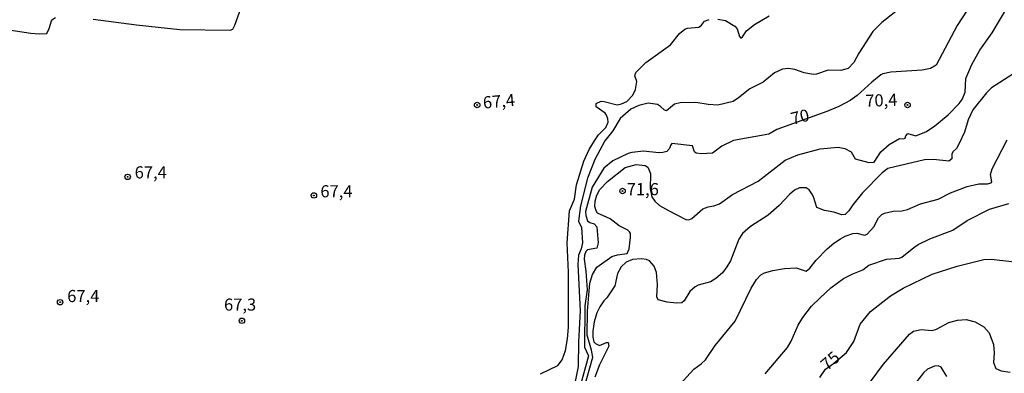
# Model space of a CAD drawing. Units: millimetres. Extents: x 180712 to 183129, y 1671506 to 1674284.
# Drawn here: x 182329 to 182532, y 1671889 to 1671962 of the extents above; entities that cross this region are included whole.
import ezdxf
from ezdxf.enums import TextEntityAlignment as Align

# ---------------------------------------------------------------- set-up
doc = ezdxf.new("R2010")
doc.units = ezdxf.units.MM
doc.header["$MEASUREMENT"] = 0
for name, color, linetype in [('IMAGEM', 7, 'Continuous'), ('V-CURVA_DE_NIVEL', 4, 'Continuous'), ('V-CURVA_MESTRA', 1, 'Continuous'), ('V-PONTO_DE_APARELHO', 4, 'Continuous'), ('V-TEXTO_DE_ALTIMETRIA', 7, 'Continuous')]:
    doc.layers.add(name, color=color, linetype=linetype)
picture_1 = doc.add_image_def('image1.jpg', size_in_pixel=(4027, 4628))

# ---------------------------------------------------------------- blocks, each defined once
blk = doc.blocks.new('805')
at = {"color": 0, "linetype": 'ByBlock', "lineweight": -2}
for radius in [0.562, 0.0806]:
    blk.add_circle((0, 0), radius, dxfattribs=at)

msp = doc.modelspace()

# ---------------------------------------------------------------- linework, layer by layer
at = {"layer": 'V-CURVA_DE_NIVEL'}
for points in [[(182343.97, 1671962.13), (182352.87, 1671960.95), (182361.85, 1671960), (182372.18, 1671959.86), (182372.77, 1671960.09), (182373.14, 1671960.87), (182375.02, 1671966.09)], [(182498.98, 1671935.47), (182500.25, 1671934.82), (182501.1, 1671933.33), (182503.91, 1671932.61), (182505.02, 1671932.69), (182506.37, 1671934.78), (182508.1, 1671936.33), (182510.23, 1671937.54), (182511.07, 1671937.5), (182511.39, 1671937.64), (182511.51, 1671938.07), (182511.93, 1671938.56), (182513.61, 1671938.1), (182515.83, 1671938.97), (182517.55, 1671940.16), (182520.25, 1671942.44), (182522.53, 1671944.76), (182523.16, 1671945.61), (182523.81, 1671947.07), (182523.95, 1671949.93), (182525.16, 1671952.82), (182526.77, 1671955.72), (182529.36, 1671959.34), (182532.81, 1671965.07)], [(182303.52, 1671963.13), (182316.12, 1671961.51), (182331.1, 1671959.25), (182332.91, 1671959.13), (182334.4, 1671959.22), (182334.88, 1671960.2), (182335.42, 1671961.98), (182336.18, 1671962.51)], [(182510.44, 1671964.46), (182506.61, 1671961.43), (182504.75, 1671959.57), (182501.82, 1671955.11), (182500.79, 1671953.21), (182499.63, 1671951.96), (182498.12, 1671951.55), (182495.54, 1671951.66), (182493.09, 1671950.83), (182492.46, 1671950.76), (182490.55, 1671951.1), (182488.64, 1671951.79), (182487.37, 1671951.96), (182486.1, 1671951.85), (182484.49, 1671951.07), (182482.12, 1671949.15), (182479.34, 1671947.8), (182477.03, 1671945.89), (182475.95, 1671945.19), (182472.74, 1671944.43), (182470.8, 1671944.54), (182468.23, 1671944.98), (182465.01, 1671944.86), (182463.83, 1671944.62), (182462.17, 1671943.27), (182461.77, 1671943.38), (182460.97, 1671944.16), (182460.31, 1671944.52), (182458.4, 1671944.81), (182456.49, 1671944.35), (182454.82, 1671943.57), (182452.61, 1671941.66), (182451.11, 1671939.12), (182449.45, 1671937.05), (182447.41, 1671933.2), (182445.91, 1671929.39), (182444.42, 1671923.66), (182444.02, 1671920.48), (182444.69, 1671919.21), (182444.85, 1671916.03), (182444.58, 1671914.76), (182444.07, 1671913.49), (182443.93, 1671911.58), (182444.41, 1671902.01), (182444.04, 1671895.61), (182443.96, 1671890.52), (182443.11, 1671886.07)], [(182436.22, 1671889.04), (182439.81, 1671890.72), (182440.69, 1671891.9), (182441.38, 1671893.83), (182441.8, 1671896.22), (182442, 1671898.63), (182441.97, 1671909.99), (182441.71, 1671916), (182442.19, 1671922.61), (182443.24, 1671925), (182443.65, 1671928.02), (182445.12, 1671932.85), (182446.26, 1671935.27), (182447.33, 1671937.08), (182448.15, 1671938.27), (182449.65, 1671939.79), (182450.13, 1671940.93), (182450.1, 1671941.6), (182449.83, 1671942.35), (182449.54, 1671942.79), (182447.71, 1671944.08), (182447.66, 1671944.78), (182448.73, 1671945.24), (182449.34, 1671945.2), (182452, 1671944.49), (182452.93, 1671944.68), (182454.03, 1671945.17), (182455.23, 1671946.46), (182455.82, 1671947.64), (182456.08, 1671949.26), (182455.66, 1671950.49), (182455.83, 1671951.15), (182457.9, 1671953.19), (182462.99, 1671956.87), (182464.9, 1671959.21), (182465.94, 1671960.07), (182466.54, 1671960.28), (182468.86, 1671960.5), (182469.42, 1671960.9), (182470.04, 1671961.74), (182470.96, 1671962.06)], [(182472.77, 1671962.11), (182474.38, 1671961.84), (182476.3, 1671960.71), (182476.75, 1671960.14), (182477.27, 1671958.58), (182477.54, 1671958.23), (182477.89, 1671958.48), (182478.7, 1671959.74), (182480.34, 1671961.04), (182483.36, 1671962.81)], [(182533.64, 1671950.82), (182529.22, 1671947.99), (182528.17, 1671946.97), (182525.35, 1671943.44), (182524.39, 1671941.38), (182523.62, 1671938.83), (182522.49, 1671936.35), (182522, 1671935.46), (182521.25, 1671934.79), (182521.06, 1671934.28)], [(182505.92, 1671921.15), (182506.59, 1671921.86), (182507.12, 1671922.13), (182508.9, 1671922.53), (182510.71, 1671922.63), (182511.92, 1671922.91), (182514.6, 1671924.07), (182518.19, 1671925.03), (182520.78, 1671926.33), (182524.17, 1671927.62), (182526.58, 1671928.21), (182528.4, 1671928.21), (182529.14, 1671928.43), (182529.25, 1671928.62), (182528.98, 1671930.09), (182529.35, 1671931.29), (182532.42, 1671937.27)], [(182441.41, 1671872.68), (182446.97, 1671892.46), (182446.74, 1671893.91), (182445.83, 1671896.97), (182445.9, 1671901.93), (182446.4, 1671907.7), (182446.93, 1671909.53), (182447.8, 1671911), (182450.89, 1671913.21), (182452.07, 1671913.55), (182454.09, 1671913.81), (182454.52, 1671914.76), (182454.75, 1671917.11), (182454.74, 1671917.94), (182454.53, 1671918.29), (182454.21, 1671918.65), (182452.45, 1671919.53), (182450.58, 1671921), (182447.96, 1671922.16), (182447.65, 1671922.64), (182447.41, 1671923.49), (182447.46, 1671924.65), (182447.79, 1671925.86), (182448.44, 1671927.03), (182450.02, 1671928.7), (182453.69, 1671931.55), (182455.95, 1671932.15), (182457.76, 1671931.99), (182458.37, 1671931.6), (182458.91, 1671930.34), (182458.84, 1671927.14), (182459.18, 1671925.5), (182459.79, 1671924.59), (182460.71, 1671923.75), (182462.6, 1671922.72), (182466.19, 1671920.83), (182466.79, 1671920.8), (182467.4, 1671921.04), (182469.7, 1671923.03), (182470.77, 1671923.47), (182471.98, 1671923.63), (182473.15, 1671924.07), (182475.79, 1671926.01), (182481.06, 1671928.72), (182486.65, 1671933.07), (182489.28, 1671934.2), (182493.89, 1671935.38), (182497.58, 1671935.73), (182498.98, 1671935.47)], [(182521.06, 1671934.28), (182521, 1671933.34), (182520.41, 1671932.88), (182517.26, 1671933.2), (182515.36, 1671933.12), (182507.82, 1671931.32), (182506.67, 1671930.44), (182502.59, 1671926.31), (182500.58, 1671923.85), (182499.79, 1671922.61), (182499.04, 1671921.86), (182498.36, 1671921.83), (182496.66, 1671922.34), (182494.78, 1671922.66), (182493.2, 1671923.28), (182492.52, 1671925.51), (182492.19, 1671926.14), (182491.6, 1671926.93), (182490.98, 1671927.38), (182489.61, 1671927.38), (182488.61, 1671926.89), (182487.53, 1671925.98), (182485.43, 1671923.71), (182483.17, 1671921.75), (182479.52, 1671919.37), (182477.89, 1671917.98), (182477.13, 1671916.76), (182475.35, 1671912.34), (182474.65, 1671911.07), (182473.72, 1671909.87), (182472.37, 1671908.66), (182471.25, 1671907.98), (182468.73, 1671907.28), (182468.1, 1671906.93), (182467.01, 1671906.01), (182465.85, 1671904.1), (182465.35, 1671903.66), (182464.22, 1671903.56), (182462.31, 1671903.77), (182460.48, 1671904.26), (182460.21, 1671904.9), (182460.31, 1671907.44), (182460.15, 1671909.92), (182459.64, 1671911.2), (182458.65, 1671912.29), (182458.08, 1671912.59), (182457, 1671912.75), (182455.16, 1671912.61), (182453.88, 1671912.05), (182452.86, 1671911.08), (182452.08, 1671909.73), (182451.56, 1671907.19), (182449.89, 1671904.66), (182449.27, 1671904.09), (182448.41, 1671902.86), (182447.85, 1671901.59), (182447.3, 1671899.72), (182446.99, 1671897.81), (182446.99, 1671896.57), (182447.23, 1671895.59), (182447.51, 1671895.29), (182448.39, 1671894.85), (182449.84, 1671895.48), (182450.15, 1671895.47), (182450.27, 1671894.72), (182448.36, 1671890.87), (182447.42, 1671888.33)], [(182482.52, 1671889), (182487.12, 1671894.45), (182487.92, 1671895.77), (182489.34, 1671899.02), (182490.29, 1671900.64), (182492.09, 1671902.94), (182493.87, 1671904.72), (182496.07, 1671906.74), (182498.67, 1671908.65), (182500.58, 1671909.65), (182502.65, 1671910.43), (182503.94, 1671911.42), (182507.56, 1671912.64), (182510.27, 1671912.85), (182510.73, 1671913.05), (182513.16, 1671915.09), (182514.08, 1671915.66), (182516.47, 1671916.82), (182521.21, 1671918.67), (182524.22, 1671920.65), (182528.78, 1671922.95), (182532.75, 1671924.12)], [(182464.96, 1671886.83), (182467.82, 1671889.95), (182469.32, 1671891.06), (182470.2, 1671891.94), (182472.2, 1671894.85), (182476.32, 1671899.9), (182479.67, 1671906.68), (182480.77, 1671908.49), (182481.63, 1671909.41), (182482.4, 1671909.83), (182484.09, 1671910.35), (182486.51, 1671910.76), (182488.93, 1671910.84), (182491.01, 1671910.19), (182491.76, 1671910.8), (182493.06, 1671912.45), (182495.35, 1671914.77), (182496.72, 1671915.95), (182498.06, 1671916.84), (182499.01, 1671917.38), (182500.6, 1671917.98), (182501.47, 1671918.01), (182503.02, 1671917.6), (182503.59, 1671917.82), (182504.94, 1671919.34), (182505.92, 1671921.15)], [(182502.59, 1671885.18), (182506.97, 1671890.99), (182512.33, 1671897.17), (182513.13, 1671897.85), (182514.67, 1671898.17), (182516.96, 1671897.93), (182517.88, 1671898.26), (182520.38, 1671899.62), (182522.19, 1671900.1), (182524.01, 1671900.19), (182525.82, 1671899.75), (182527.6, 1671898.69), (182528.76, 1671897.48), (182529.62, 1671895.07), (182529.73, 1671893.32), (182529.6, 1671891.37), (182530.13, 1671890.12), (182531.23, 1671889.65), (182533.04, 1671889.35)], [(182519.98, 1671888.5), (182518.81, 1671890.4), (182518.19, 1671890.65), (182517.42, 1671890.63), (182516.02, 1671889.95), (182515.21, 1671889.23), (182513.03, 1671886.45)]]:
    msp.add_lwpolyline(points, dxfattribs=at)
at = {"layer": 'V-CURVA_MESTRA'}
for points in [[(182533.23, 1671977.87), (182522.14, 1671960.81), (182517.8, 1671952.66), (182516.6, 1671951.99), (182514.94, 1671951.6), (182508.42, 1671951.23), (182506.77, 1671950.84), (182506.38, 1671950.68), (182504.56, 1671949.18), (182501.51, 1671946.38), (182500.07, 1671945.34), (182497.71, 1671944.16), (182495.26, 1671943.12), (182484.96, 1671939.4), (182483.27, 1671938.41), (182476.02, 1671937.14), (182473.63, 1671935.97), (182471.69, 1671934.52), (182469.34, 1671934.38), (182468.33, 1671934.49), (182467.97, 1671934.79), (182467.54, 1671936.06), (182463.31, 1671936.48), (182462.99, 1671936.11), (182462.83, 1671935.49), (182462.28, 1671934.86), (182461.42, 1671934.63), (182460.62, 1671934.57), (182457.44, 1671934.9), (182455.06, 1671934.68), (182454.26, 1671934.47), (182451.12, 1671932.92), (182449.28, 1671931.42), (182446.88, 1671927.48), (182445.5, 1671922.52), (182445.52, 1671921.69), (182445.87, 1671920.59), (182446.37, 1671920.21), (182447.24, 1671919.92), (182447.84, 1671919.33), (182448.12, 1671916), (182447.84, 1671914.96), (182445.91, 1671914.61), (182445.55, 1671914.23), (182445.28, 1671913.49), (182445.2, 1671912.66), (182445.56, 1671910.18), (182445.83, 1671906.33), (182445.37, 1671903.05), (182445.26, 1671894.54), (182446.1, 1671892.71), (182443.35, 1671882.71)], [(182496.64, 1671891.12), (182499.31, 1671893.41), (182500.84, 1671895.7), (182502.14, 1671899.29), (182504.24, 1671901.85), (182508.4, 1671905.1), (182510.97, 1671906.68), (182516.98, 1671909.54), (182522.13, 1671911.21), (182527.61, 1671912.61), (182529.13, 1671912.63), (182534.59, 1671912.03)], [(182493.82, 1671888.23), (182494.96, 1671889.97), (182496.64, 1671891.12)]]:
    msp.add_lwpolyline(points, dxfattribs=at)

# ---------------------------------------------------------------- block references
at = {"layer": 'V-PONTO_DE_APARELHO', "xscale": 0.999998301267624, "yscale": 0.999998301267624, "zscale": 0.999998301267624}
for p in [(182423.14, 1671944.45), (182511.89, 1671944.45), (182351.06, 1671929.62), (182389.47, 1671925.8), (182453.13, 1671926.71), (182337.14, 1671903.78), (182374.63, 1671899.96)]:
    msp.add_blockref('805', p, dxfattribs=at)

# ---------------------------------------------------------------- texts
at = {"layer": 'V-TEXTO_DE_ALTIMETRIA'}
for s, rotation, p in [('67,4', 5, (182424.5, 1671942.91)), ('70,4', 2, (182503.24, 1671943.28)), ('70', 14, (182488.37, 1671939.59)), ('75', 41, (182495.85, 1671888.95))]:
    msp.add_text(s, height=2.5, rotation=rotation, dxfattribs=at).set_placement(p, align=Align.BOTTOM_LEFT)
for s, p in [('67,4', (182352.51, 1671928.53)), ('71,6', (182453.98, 1671925.07)), ('67,4', (182390.81, 1671924.63)), ('67,4', (182338.6, 1671903.03)), ('67,3', (182370.94, 1671901.27))]:
    msp.add_text(s, height=2.5, dxfattribs=at).set_placement(p, align=Align.BOTTOM_LEFT)

# ---------------------------------------------------------------- referenced raster images: frames only (the image files are external)
at = {"layer": 'IMAGEM'}
image = msp.add_image(picture_1, insert=(180711.54, 1671506.48), size_in_units=(2417.2, 2777.95), dxfattribs=at)
image.dxf.flags = 7

doc.saveas('drawing.dxf')
